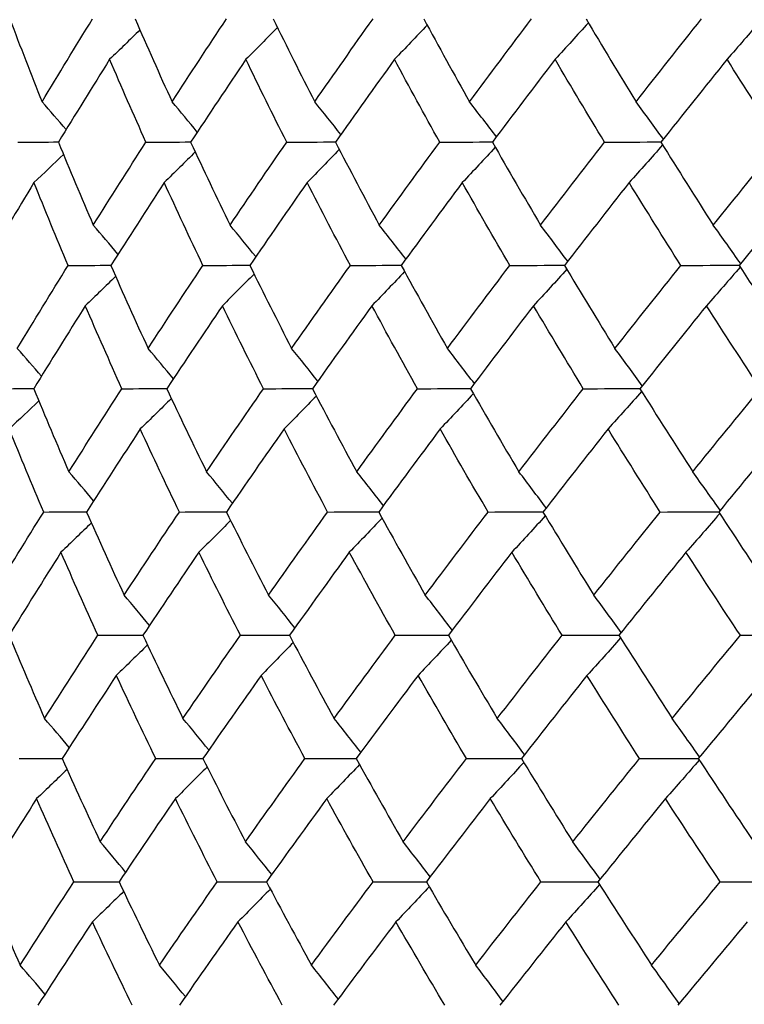
# Model space of a CAD drawing. Units: millimetres. Extents: x 32 to 1156, y 32 to 808.
# Drawn here: x 887 to 891, y 274 to 280 of the extents above; entities that cross this region are included whole.
import ezdxf

# ---------------------------------------------------------------- set-up
doc = ezdxf.new("R2010")
doc.units = ezdxf.units.MM
doc.header["$LTSCALE"] = 4
doc.layers.add('Dimension (ISO)', color=7, linetype='Continuous', lineweight=18, true_color=0x00003f)
doc.layers.add('Visible (ISO)', color=7, linetype='Continuous', lineweight=25, true_color=0x00003f)
doc.styles.add('Samuel Heath (ISO)', font='tahoma.ttf')
doc.dimstyles.new('Samuel Heath (ISO)', dxfattribs={"dimscale": 4, "dimtxt": 3, "dimasz": 2.5, "dimexe": 1, "dimexo": 1.5, "dimgap": 0.762, "dimtad": 0, "dimtih": 1, "dimtoh": 1, "dimrnd": 1e-08, "dimzin": 0, "dimdsep": 46, "dimtxsty": 'Samuel Heath (ISO)', "dimcen": 0.09, "dimdle": 10, "dimclrd": 256, "dimclre": 256, "dimclrt": 256, "dimazin": 0, "dimtfac": 1, "dimtmove": 0, "dimatfit": 3, "dimfxl": 0, "dimtolj": 1, "dimtzin": 0, "dimlwd": 15, "dimlwe": 15, "dimarcsym": 0})

# ---------------------------------------------------------------- blocks, each defined once
blk = doc.blocks.new('*D16')
at = {"layer": 'Defpoints', "color": 0, "transparency": 16777216}
for p in [(779.4713, 507.1082), (1091.5464, 507.1082), (937.3187, 252.6582)]:
    blk.add_point(p, dxfattribs=at)
at = {"layer": 'Dimension (ISO)', "color": 176, "lineweight": 15, "true_color": 0x000080, "transparency": 16777216}
for p, q in [((785.4713, 507.1082), (1095.5464, 507.1082)), ((1091.5464, 497.1082), (1091.5464, 389.1811)), ((1091.5464, 262.6582), (1091.5464, 370.5854)), ((943.3187, 252.6582), (1095.5464, 252.6582))]:
    blk.add_line(p, q, dxfattribs=at)
at = {"layer": 'Dimension (ISO)', "color": 176, "true_color": 0x000080, "transparency": 16777216}
for points in [[(1089.8797, 497.1082), (1093.2131, 497.1082), (1091.5464, 507.1082)], [(1089.8797, 262.6582), (1093.2131, 262.6582), (1091.5464, 252.6582)]]:
    blk.add_solid(points, dxfattribs=at)
at = {"layer": 'Dimension (ISO)', "color": 176, "lineweight": 18, "true_color": 0x000080, "transparency": 16777216, "insert": (1091.5464, 386.1331), "char_height": 12, "attachment_point": 2, "style": 'Samuel Heath (ISO)'}
blk.add_mtext('\\A1;254.45', dxfattribs=at)
blk = doc.blocks.new('*D17')
at = {"layer": 'Defpoints', "color": 0, "transparency": 16777216}
for p in [(793.4713, 393.1082), (937.3187, 252.6582), (1037.3973, 252.6582)]:
    blk.add_point(p, dxfattribs=at)
at = {"layer": 'Dimension (ISO)', "color": 176, "lineweight": 15, "true_color": 0x000080, "transparency": 16777216}
for p, q in [((799.4713, 393.1082), (1041.3973, 393.1082)), ((1037.3973, 383.1082), (1037.3973, 332.177)), ((1037.3973, 262.6582), (1037.3973, 313.5894)), ((943.3187, 252.6582), (1041.3973, 252.6582))]:
    blk.add_line(p, q, dxfattribs=at)
at = {"layer": 'Dimension (ISO)', "color": 176, "true_color": 0x000080, "transparency": 16777216}
for points in [[(1035.7306, 383.1082), (1039.0639, 383.1082), (1037.3973, 393.1082)], [(1035.7306, 262.6582), (1039.0639, 262.6582), (1037.3973, 252.6582)]]:
    blk.add_solid(points, dxfattribs=at)
at = {"layer": 'Dimension (ISO)', "color": 176, "lineweight": 18, "true_color": 0x000080, "transparency": 16777216, "insert": (1037.3973, 329.129), "char_height": 12, "attachment_point": 2, "style": 'Samuel Heath (ISO)'}
blk.add_mtext('\\A1;140.45', dxfattribs=at)

msp = doc.modelspace()

# ---------------------------------------------------------------- linework, layer by layer
at = {"layer": 'Visible (ISO)'}
for points in [[(887.1255, 279.84), (887.1836, 279.6871), (887.2432, 279.5343), (887.3042, 279.3817)], [(887.3042, 279.3817), (887.3959, 279.5344), (887.4889, 279.6871), (887.5831, 279.84)], [(887.8183, 279.84), (887.8849, 279.6871), (887.953, 279.5343), (888.0225, 279.3817)], [(888.0225, 279.3817), (888.1217, 279.5344), (888.2221, 279.6871), (888.3236, 279.84)], [(888.6052, 279.7923), (888.5472, 279.7333), (888.4889, 279.6747), (888.4304, 279.6164)], [(888.5817, 279.84), (888.6567, 279.6871), (888.733, 279.5343), (888.8108, 279.3817)], [(888.8108, 279.3817), (888.9171, 279.5344), (889.0246, 279.6871), (889.1331, 279.84)], [(889.4321, 279.8054), (889.3723, 279.742), (889.3122, 279.679), (889.2519, 279.6164)], [(889.4133, 279.84), (889.4963, 279.6871), (889.5807, 279.5343), (889.6664, 279.3817)], [(889.6664, 279.3817), (889.7795, 279.5344), (889.8937, 279.6871), (890.009, 279.84)], [(890.3232, 279.8183), (890.2622, 279.7505), (890.2009, 279.6832), (890.1392, 279.6164)], [(890.3103, 279.84), (890.4011, 279.6871), (890.4932, 279.5343), (890.5867, 279.3817)], [(890.5867, 279.3817), (890.7062, 279.5344), (890.8268, 279.6871), (890.9483, 279.84)], [(891.2755, 279.8311), (891.2139, 279.759), (891.1519, 279.6874), (891.0896, 279.6164)], [(887.845, 279.7789), (887.7895, 279.7244), (887.7337, 279.6702), (887.6777, 279.6164)], [(887.6777, 279.6164), (887.5821, 279.4636), (887.4878, 279.3108), (887.3947, 279.1582)], [(887.8782, 279.1582), (887.8099, 279.3108), (887.7431, 279.4635), (887.6777, 279.6164)], [(888.4304, 279.6164), (888.3276, 279.4636), (888.2259, 279.3108), (888.1254, 279.1582)], [(888.656, 279.1582), (888.5794, 279.3108), (888.5042, 279.4635), (888.4304, 279.6164)], [(889.2519, 279.6164), (889.142, 279.4636), (889.0333, 279.3108), (888.9257, 279.1582)], [(889.5016, 279.1582), (889.417, 279.3108), (889.3337, 279.4635), (889.2519, 279.6164)], [(890.1392, 279.6164), (890.0227, 279.4636), (889.9073, 279.3108), (889.793, 279.1582)], [(890.4124, 279.1582), (890.32, 279.3108), (890.2289, 279.4635), (890.1392, 279.6164)], [(891.0896, 279.6164), (890.9669, 279.4636), (890.8452, 279.3108), (890.7244, 279.1582)], [(891.3853, 279.1582), (891.2855, 279.3108), (891.1869, 279.4635), (891.0896, 279.6164)], [(887.437, 279.2274), (887.393, 279.2791), (887.3487, 279.3305), (887.3042, 279.3817)], [(888.1621, 279.2139), (888.1159, 279.2701), (888.0693, 279.3261), (888.0225, 279.3817)], [(888.9556, 279.2007), (888.9077, 279.2614), (888.8594, 279.3217), (888.8108, 279.3817)], [(889.8151, 279.1877), (889.7659, 279.2528), (889.7163, 279.3174), (889.6664, 279.3817)], [(890.7377, 279.1749), (890.6877, 279.2443), (890.6374, 279.3132), (890.5867, 279.3817)], [(887.1709, 279.1582), (887.2457, 279.1585), (887.3205, 279.1589), (887.3954, 279.1593)], [(887.3947, 279.1582), (887.4574, 279.0052), (887.5215, 278.8523), (887.5872, 278.6995)], [(887.5872, 278.6995), (887.683, 278.8523), (887.78, 279.0052), (887.8782, 279.1582)], [(887.8782, 279.1582), (887.9609, 279.1586), (888.0435, 279.159), (888.1262, 279.1594)], [(888.1254, 279.1582), (888.1965, 279.0052), (888.2691, 278.8523), (888.3431, 278.6995)], [(888.3431, 278.6995), (888.4462, 278.8523), (888.5505, 279.0052), (888.656, 279.1582)], [(888.656, 279.1582), (888.7462, 279.1586), (888.8364, 279.159), (888.9266, 279.1595)], [(888.9257, 279.1582), (889.005, 279.0052), (889.0858, 278.8523), (889.1679, 278.6995)], [(889.1679, 278.6995), (889.278, 278.8523), (889.3893, 279.0052), (889.5016, 279.1582)], [(889.5016, 279.1582), (889.5991, 279.1586), (889.6965, 279.1591), (889.794, 279.1596)], [(889.793, 279.1582), (889.8803, 279.0052), (889.9689, 278.8523), (890.0589, 278.6995)], [(890.0589, 278.6995), (890.1757, 278.8523), (890.2935, 279.0052), (890.4124, 279.1582)], [(890.4124, 279.1582), (890.5168, 279.1587), (890.6212, 279.1591), (890.7256, 279.1596)], [(890.7338, 279.143), (890.6724, 279.0731), (890.6106, 279.0038), (890.5485, 278.9349)], [(890.7244, 279.1582), (890.8194, 279.0052), (890.9157, 278.8523), (891.0133, 278.6995)], [(891.0133, 278.6995), (891.1363, 278.8523), (891.2604, 279.0052), (891.3853, 279.1582)], [(887.4226, 279.0905), (887.3684, 279.0383), (887.314, 278.9865), (887.2594, 278.9349)], [(888.1506, 279.104), (888.0937, 279.0473), (888.0366, 278.9909), (887.9792, 278.9349)], [(888.9469, 279.1172), (888.8879, 279.0561), (888.8286, 278.9953), (888.769, 278.9349)], [(889.8089, 279.1302), (889.7484, 279.0646), (889.6875, 278.9996), (889.6264, 278.9349)], [(887.2594, 278.9349), (887.1674, 278.782), (887.0765, 278.6291), (886.987, 278.4764)], [(887.4481, 278.4764), (887.3837, 278.6291), (887.3208, 278.782), (887.2594, 278.9349)], [(887.9792, 278.9349), (887.8796, 278.782), (887.7812, 278.6291), (887.6841, 278.4764)], [(888.1932, 278.4764), (888.1204, 278.6291), (888.0491, 278.782), (887.9792, 278.9349)], [(888.769, 278.9349), (888.6623, 278.782), (888.5567, 278.6291), (888.4522, 278.4764)], [(889.0078, 278.4764), (888.9268, 278.6291), (888.8472, 278.782), (888.769, 278.9349)], [(889.6264, 278.9349), (889.5128, 278.782), (889.4003, 278.6291), (889.2889, 278.4764)], [(889.8891, 278.4764), (889.8002, 278.6291), (889.7126, 278.782), (889.6264, 278.9349)], [(890.5485, 278.9349), (890.4284, 278.782), (890.3094, 278.6291), (890.1914, 278.4764)], [(890.8343, 278.4764), (890.7377, 278.6291), (890.6424, 278.782), (890.5485, 278.9349)], [(891.5323, 278.9349), (891.4062, 278.782), (891.281, 278.6291), (891.1568, 278.4764)], [(887.7236, 278.5384), (887.6784, 278.5924), (887.6329, 278.6461), (887.5872, 278.6995)], [(888.4856, 278.5251), (888.4384, 278.5836), (888.3909, 278.6417), (888.3431, 278.6995)], [(889.3149, 278.5121), (889.2663, 278.575), (889.2172, 278.6374), (889.1679, 278.6995)], [(890.209, 278.4992), (890.1594, 278.5664), (890.1093, 278.6332), (890.0589, 278.6995)], [(891.165, 278.4864), (891.1148, 278.558), (891.0643, 278.629), (891.0133, 278.6995)], [(887.1674, 278.0174), (887.2597, 278.1703), (887.3533, 278.3233), (887.4481, 278.4764)], [(887.4481, 278.4764), (887.527, 278.4767), (887.6059, 278.477), (887.6847, 278.4774)], [(887.6841, 278.4764), (887.7513, 278.3233), (887.82, 278.1703), (887.8901, 278.0174)], [(887.8901, 278.0174), (887.99, 278.1703), (888.091, 278.3233), (888.1932, 278.4764)], [(888.1932, 278.4764), (888.2798, 278.4767), (888.3664, 278.4771), (888.453, 278.4775)], [(888.4522, 278.4764), (888.5278, 278.3233), (888.6048, 278.1703), (888.6833, 278.0174)], [(888.6833, 278.0174), (888.7903, 278.1703), (888.8985, 278.3233), (889.0078, 278.4764)], [(889.0078, 278.4764), (889.1018, 278.4768), (889.1958, 278.4772), (889.2898, 278.4776)], [(889.3077, 278.4421), (889.2477, 278.3788), (889.1875, 278.3159), (889.127, 278.2534)], [(889.2889, 278.4764), (889.3726, 278.3233), (889.4577, 278.1703), (889.5442, 278.0174)], [(889.5442, 278.0174), (889.6581, 278.1703), (889.7731, 278.3233), (889.8891, 278.4764)], [(889.8891, 278.4764), (889.9902, 278.4768), (890.0913, 278.4772), (890.1924, 278.4776)], [(890.2042, 278.455), (890.1431, 278.3873), (890.0816, 278.3201), (890.0199, 278.2534)], [(890.1914, 278.4764), (890.283, 278.3233), (890.3759, 278.1703), (890.4701, 278.0174)], [(890.4701, 278.0174), (890.5905, 278.1703), (890.7119, 278.3233), (890.8343, 278.4764)], [(890.8343, 278.4764), (890.9421, 278.4768), (891.05, 278.4773), (891.1579, 278.4777)], [(891.1624, 278.4677), (891.1007, 278.3957), (891.0386, 278.3243), (890.9762, 278.2534)], [(891.1568, 278.4764), (891.2559, 278.3233), (891.3563, 278.1703), (891.458, 278.0174)], [(887.7108, 278.4157), (887.6551, 278.3613), (887.5993, 278.3072), (887.5431, 278.2534)], [(888.4756, 278.429), (888.4175, 278.3701), (888.3592, 278.3116), (888.3006, 278.2534)], [(887.5431, 278.2534), (887.4469, 278.1004), (887.352, 277.9474), (887.2583, 277.7946)], [(887.7455, 277.7946), (887.6766, 277.9474), (887.6091, 278.1004), (887.5431, 278.2534)], [(888.3006, 278.2534), (888.197, 278.1004), (888.0946, 277.9474), (887.9934, 277.7946)], [(888.5281, 277.7946), (888.4508, 277.9474), (888.3749, 278.1004), (888.3006, 278.2534)], [(889.127, 278.2534), (889.0164, 278.1004), (888.907, 277.9474), (888.7986, 277.7946)], [(889.3789, 277.7946), (889.2936, 277.9474), (889.2096, 278.1004), (889.127, 278.2534)], [(890.0199, 278.2534), (889.9026, 278.1004), (889.7864, 277.9474), (889.6712, 277.7946)], [(890.2954, 277.7946), (890.2022, 277.9474), (890.1104, 278.1004), (890.0199, 278.2534)], [(890.9762, 278.2534), (890.8526, 278.1004), (890.73, 277.9474), (890.6084, 277.7946)], [(891.2743, 277.7946), (891.1736, 277.9474), (891.0743, 278.1004), (890.9762, 278.2534)], [(887.3004, 277.8631), (887.2563, 277.9148), (887.212, 277.9662), (887.1674, 278.0174)], [(888.0299, 277.8496), (887.9836, 277.9059), (887.937, 277.9618), (887.8901, 278.0174)], [(888.8283, 277.8364), (888.7803, 277.8971), (888.7319, 277.9574), (888.6833, 278.0174)], [(889.6931, 277.8235), (889.6438, 277.8886), (889.5942, 277.9532), (889.5442, 278.0174)], [(890.6213, 277.8107), (890.5713, 277.8801), (890.5209, 277.949), (890.4701, 278.0174)], [(887.0338, 277.7946), (887.1088, 277.7948), (887.1838, 277.7951), (887.2589, 277.7954)], [(887.2583, 277.7946), (887.3215, 277.6414), (887.3863, 277.4883), (887.4525, 277.3352)], [(887.4525, 277.3352), (887.5489, 277.4883), (887.6466, 277.6414), (887.7455, 277.7946)], [(887.7455, 277.7946), (887.8283, 277.7949), (887.9112, 277.7952), (887.9941, 277.7955)], [(887.9934, 277.7946), (888.0652, 277.6414), (888.1384, 277.4883), (888.2131, 277.3352)], [(888.2131, 277.3352), (888.3169, 277.4883), (888.4219, 277.6414), (888.5281, 277.7946)], [(888.5281, 277.7946), (888.6185, 277.7949), (888.7089, 277.7952), (888.7994, 277.7956)], [(888.7986, 277.7946), (888.8786, 277.6414), (888.9601, 277.4883), (889.0429, 277.3352)], [(889.0429, 277.3352), (889.1538, 277.4883), (889.2658, 277.6414), (889.3789, 277.7946)], [(889.3789, 277.7946), (889.4767, 277.7949), (889.5744, 277.7953), (889.6721, 277.7957)], [(889.6712, 277.7946), (889.7593, 277.6414), (889.8487, 277.4883), (889.9395, 277.3352)], [(889.9395, 277.3352), (890.0571, 277.4883), (890.1757, 277.6414), (890.2954, 277.7946)], [(890.2954, 277.7946), (890.4, 277.7949), (890.5047, 277.7953), (890.6094, 277.7957)], [(890.6177, 277.7797), (890.5562, 277.7099), (890.4943, 277.6407), (890.432, 277.5719)], [(890.6084, 277.7946), (890.7042, 277.6414), (890.8013, 277.4883), (890.8997, 277.3352)], [(890.8997, 277.3352), (891.0236, 277.4883), (891.1485, 277.6414), (891.2743, 277.7946)], [(887.2862, 277.7272), (887.2319, 277.6752), (887.1774, 277.6234), (887.1227, 277.5719)], [(888.0187, 277.7407), (887.9617, 277.6841), (887.9044, 277.6279), (887.8469, 277.5719)], [(888.8199, 277.7539), (888.7607, 277.6929), (888.7013, 277.6322), (888.6416, 277.5719)], [(889.6872, 277.7669), (889.6265, 277.7014), (889.5655, 277.6365), (889.5043, 277.5719)], [(887.3131, 277.1127), (887.2482, 277.2657), (887.1847, 277.4188), (887.1227, 277.5719)], [(887.8469, 277.5719), (887.7467, 277.4188), (887.6476, 277.2657), (887.5499, 277.1127)], [(888.0629, 277.1127), (887.9894, 277.2657), (887.9174, 277.4188), (887.8469, 277.5719)], [(888.6416, 277.5719), (888.5341, 277.4188), (888.4278, 277.2657), (888.3227, 277.1127)], [(888.8825, 277.1127), (888.8008, 277.2657), (888.7205, 277.4188), (888.6416, 277.5719)], [(889.5043, 277.5719), (889.3899, 277.4188), (889.2766, 277.2657), (889.1645, 277.1127)], [(889.7692, 277.1127), (889.6795, 277.2657), (889.5912, 277.4188), (889.5043, 277.5719)], [(890.432, 277.5719), (890.3112, 277.4188), (890.1913, 277.2657), (890.0725, 277.1127)], [(890.7202, 277.1127), (890.6228, 277.2657), (890.5268, 277.4188), (890.432, 277.5719)], [(891.4219, 277.5719), (891.2949, 277.4188), (891.1689, 277.2657), (891.0438, 277.1127)], [(887.5892, 277.1742), (887.5439, 277.2282), (887.4983, 277.2819), (887.4525, 277.3352)], [(888.3558, 277.1609), (888.3085, 277.2193), (888.2609, 277.2775), (888.2131, 277.3352)], [(889.1902, 277.1478), (889.1415, 277.2107), (889.0924, 277.2732), (889.0429, 277.3352)], [(890.0898, 277.135), (890.0401, 277.2022), (889.9899, 277.269), (889.9395, 277.3352)], [(891.0516, 277.1223), (891.0014, 277.1938), (890.9507, 277.2648), (890.8997, 277.3352)], [(887.0306, 276.6531), (887.1235, 276.8062), (887.2177, 276.9595), (887.3131, 277.1127)], [(887.3131, 277.1127), (887.3922, 277.113), (887.4713, 277.1133), (887.5504, 277.1136)], [(887.5499, 277.1127), (887.6177, 276.9595), (887.687, 276.8062), (887.7577, 276.6531)], [(887.7577, 276.6531), (887.8583, 276.8062), (887.96, 276.9595), (888.0629, 277.1127)], [(888.0629, 277.1127), (888.1497, 277.113), (888.2365, 277.1133), (888.3233, 277.1136)], [(888.3227, 277.1127), (888.3989, 276.9595), (888.4766, 276.8062), (888.5557, 276.6531)], [(888.5557, 276.6531), (888.6635, 276.8062), (888.7724, 276.9595), (888.8825, 277.1127)], [(888.8825, 277.1127), (888.9767, 277.1131), (889.0709, 277.1134), (889.1652, 277.1137)], [(889.1832, 277.0788), (889.1232, 277.0156), (889.0628, 276.9528), (889.0022, 276.8904)], [(889.1645, 277.1127), (889.2489, 276.9595), (889.3347, 276.8062), (889.4219, 276.6531)], [(889.4219, 276.6531), (889.5366, 276.8062), (889.6524, 276.9595), (889.7692, 277.1127)], [(889.7692, 277.1127), (889.8706, 277.1131), (889.9719, 277.1134), (890.0733, 277.1138)], [(890.0852, 277.0916), (890.024, 277.0241), (889.9624, 276.957), (889.9005, 276.8904)], [(890.0725, 277.1127), (890.1648, 276.9595), (890.2585, 276.8062), (890.3535, 276.6531)], [(890.3535, 276.6531), (890.4748, 276.8062), (890.597, 276.9595), (890.7202, 277.1127)], [(890.7202, 277.1127), (890.8284, 277.1131), (890.9365, 277.1135), (891.0447, 277.1138)], [(891.0493, 277.1043), (890.9874, 277.0325), (890.9252, 276.9612), (890.8627, 276.8904)], [(891.0438, 277.1127), (891.1437, 276.9595), (891.245, 276.8062), (891.3475, 276.6531)], [(887.5766, 277.0524), (887.5208, 276.9981), (887.4648, 276.9441), (887.4086, 276.8904)], [(888.3461, 277.0657), (888.2879, 277.0069), (888.2294, 276.9485), (888.1707, 276.8904)], [(887.4086, 276.8904), (887.3118, 276.7372), (887.2162, 276.584), (887.1219, 276.4309)], [(887.6127, 276.4309), (887.5432, 276.584), (887.4751, 276.7372), (887.4086, 276.8904)], [(888.1707, 276.8904), (888.0664, 276.7372), (887.9634, 276.584), (887.8615, 276.4309)], [(888.4001, 276.4309), (888.3222, 276.584), (888.2457, 276.7372), (888.1707, 276.8904)], [(889.0022, 276.8904), (888.8909, 276.7372), (888.7807, 276.584), (888.6716, 276.4309)], [(889.2563, 276.4309), (889.1702, 276.584), (889.0855, 276.7372), (889.0022, 276.8904)], [(889.9005, 276.8904), (889.7825, 276.7372), (889.6655, 276.584), (889.5495, 276.4309)], [(890.1784, 276.4309), (890.0844, 276.584), (889.9918, 276.7372), (889.9005, 276.8904)], [(890.8627, 276.8904), (890.7383, 276.7372), (890.6148, 276.584), (890.4924, 276.4309)], [(891.1633, 276.4309), (891.0618, 276.584), (890.9616, 276.7372), (890.8627, 276.8904)], [(887.8978, 276.4853), (887.8514, 276.5416), (887.8047, 276.5975), (887.7577, 276.6531)], [(888.701, 276.4722), (888.6529, 276.5329), (888.6045, 276.5932), (888.5557, 276.6531)], [(889.571, 276.4593), (889.5217, 276.5243), (889.472, 276.5889), (889.4219, 276.6531)], [(890.5049, 276.4465), (890.4548, 276.5159), (890.4044, 276.5847), (890.3535, 276.6531)], [(887.1219, 276.4309), (887.1857, 276.2775), (887.251, 276.1242), (887.3178, 275.971)], [(887.3178, 275.971), (887.4149, 276.1242), (887.5132, 276.2775), (887.6127, 276.4309)], [(887.6127, 276.4309), (887.6958, 276.4312), (887.7789, 276.4314), (887.862, 276.4317)], [(887.8615, 276.4309), (887.9339, 276.2775), (888.0077, 276.1242), (888.083, 275.971)], [(888.083, 275.971), (888.1876, 276.1242), (888.2933, 276.2775), (888.4001, 276.4309)], [(888.4001, 276.4309), (888.4908, 276.4312), (888.5815, 276.4315), (888.6722, 276.4317)], [(888.6716, 276.4309), (888.7523, 276.2775), (888.8344, 276.1242), (888.918, 275.971)], [(888.918, 275.971), (889.0297, 276.1242), (889.1424, 276.2775), (889.2563, 276.4309)], [(889.2563, 276.4309), (889.3542, 276.4312), (889.4522, 276.4315), (889.5502, 276.4318)], [(889.5495, 276.4309), (889.6383, 276.2775), (889.7285, 276.1242), (889.82, 275.971)], [(889.82, 275.971), (889.9384, 276.1242), (890.0579, 276.2775), (890.1784, 276.4309)], [(890.1784, 276.4309), (890.2833, 276.4312), (890.3882, 276.4315), (890.4932, 276.4318)], [(890.5016, 276.4163), (890.44, 276.3467), (890.3779, 276.2776), (890.3156, 276.209)], [(890.4924, 276.4309), (890.589, 276.2775), (890.6869, 276.1242), (890.7861, 275.971)], [(890.7861, 275.971), (890.9109, 276.1242), (891.0366, 276.2775), (891.1633, 276.4309)], [(891.1633, 276.4309), (891.2749, 276.4312), (891.3865, 276.4316), (891.4981, 276.4319)], [(887.8868, 276.3775), (887.8297, 276.321), (887.7723, 276.2648), (887.7146, 276.209)], [(888.6928, 276.3906), (888.6336, 276.3297), (888.574, 276.2691), (888.5142, 276.209)], [(889.5654, 276.4035), (889.5046, 276.3382), (889.4435, 276.2734), (889.3821, 276.209)], [(887.7146, 276.209), (887.6137, 276.0556), (887.5141, 275.9023), (887.4156, 275.7491)], [(887.9325, 275.7491), (887.8584, 275.9023), (887.7858, 276.0556), (887.7146, 276.209)], [(888.5142, 276.209), (888.406, 276.0556), (888.299, 275.9023), (888.1931, 275.7491)], [(888.7571, 275.7491), (888.6747, 275.9023), (888.5937, 276.0556), (888.5142, 276.209)], [(889.3821, 276.209), (889.267, 276.0556), (889.153, 275.9023), (889.04, 275.7491)], [(889.6493, 275.7491), (889.5588, 275.9023), (889.4698, 276.0556), (889.3821, 276.209)], [(890.3156, 276.209), (890.1939, 276.0556), (890.0732, 275.9023), (889.9536, 275.7491)], [(890.6062, 275.7491), (890.5079, 275.9023), (890.4111, 276.0556), (890.3156, 276.209)], [(891.3115, 276.209), (891.1837, 276.0556), (891.0567, 275.9023), (890.9308, 275.7491)], [(887.4548, 275.8099), (887.4094, 275.8639), (887.3637, 275.9176), (887.3178, 275.971)], [(888.226, 275.7966), (888.1786, 275.8551), (888.131, 275.9132), (888.083, 275.971)], [(889.0655, 275.7836), (889.0167, 275.8465), (888.9675, 275.9089), (888.918, 275.971)], [(889.9705, 275.7708), (889.9207, 275.838), (889.8706, 275.9047), (889.82, 275.971)], [(890.9382, 275.7581), (890.8879, 275.8296), (890.8372, 275.9005), (890.7861, 275.971)], [(887.1781, 275.7491), (887.2574, 275.7493), (887.3367, 275.7495), (887.416, 275.7497)], [(887.4156, 275.7491), (887.484, 275.5956), (887.5539, 275.4422), (887.6254, 275.2889)], [(887.6254, 275.2889), (887.7265, 275.4422), (887.8289, 275.5956), (887.9325, 275.7491)], [(887.9325, 275.7491), (888.0195, 275.7493), (888.1066, 275.7496), (888.1936, 275.7498)], [(888.1931, 275.7491), (888.27, 275.5956), (888.3484, 275.4422), (888.4282, 275.2889)], [(888.4282, 275.2889), (888.5367, 275.4422), (888.6463, 275.5956), (888.7571, 275.7491)], [(888.7571, 275.7491), (888.8516, 275.7493), (888.9461, 275.7496), (889.0406, 275.7498)], [(889.0587, 275.7154), (888.9986, 275.6524), (888.9381, 275.5897), (888.8774, 275.5275)], [(889.04, 275.7491), (889.1252, 275.5956), (889.2117, 275.4422), (889.2997, 275.2889)], [(889.2997, 275.2889), (889.4151, 275.4422), (889.5317, 275.5956), (889.6493, 275.7491)], [(889.6493, 275.7491), (889.7509, 275.7494), (889.8526, 275.7496), (889.9542, 275.7499)], [(889.9663, 275.7282), (889.9049, 275.6608), (889.8432, 275.5939), (889.7812, 275.5275)], [(889.9536, 275.7491), (890.0467, 275.5956), (890.1411, 275.4422), (890.237, 275.2889)], [(890.237, 275.2889), (890.359, 275.4422), (890.4821, 275.5956), (890.6062, 275.7491)], [(890.6062, 275.7491), (890.7146, 275.7494), (890.823, 275.7497), (890.9315, 275.7499)], [(890.9362, 275.7409), (890.8742, 275.6692), (890.8119, 275.5981), (890.7492, 275.5275)], [(890.9308, 275.7491), (891.0315, 275.5956), (891.1336, 275.4422), (891.237, 275.2889)], [(887.4424, 275.6891), (887.3865, 275.6349), (887.3304, 275.581), (887.2741, 275.5275)], [(888.2166, 275.7024), (888.1582, 275.6437), (888.0996, 275.5854), (888.0408, 275.5275)], [(887.2741, 275.5275), (887.1766, 275.374), (887.0804, 275.2206), (886.9855, 275.0673)], [(887.48, 275.0673), (887.4098, 275.2206), (887.3412, 275.374), (887.2741, 275.5275)], [(888.0408, 275.5275), (887.9358, 275.374), (887.8321, 275.2206), (887.7296, 275.0673)], [(888.2722, 275.0673), (888.1936, 275.2206), (888.1164, 275.374), (888.0408, 275.5275)], [(888.8774, 275.5275), (888.7653, 275.374), (888.6544, 275.2206), (888.5446, 275.0673)], [(889.1336, 275.0673), (889.0468, 275.2206), (888.9614, 275.374), (888.8774, 275.5275)], [(889.7812, 275.5275), (889.6623, 275.374), (889.5445, 275.2206), (889.4278, 275.0673)], [(890.0613, 275.0673), (889.9666, 275.2206), (889.8732, 275.374), (889.7812, 275.5275)], [(890.7492, 275.5275), (890.6239, 275.374), (890.4997, 275.2206), (890.3764, 275.0673)], [(891.0524, 275.0673), (890.95, 275.2206), (890.8489, 275.374), (890.7492, 275.5275)], [(887.7656, 275.1211), (887.7191, 275.1773), (887.6724, 275.2333), (887.6254, 275.2889)], [(888.5737, 275.108), (888.5255, 275.1687), (888.477, 275.2289), (888.4282, 275.2889)], [(889.449, 275.0951), (889.3996, 275.1601), (889.3498, 275.2247), (889.2997, 275.2889)], [(890.3886, 275.0824), (890.3384, 275.1517), (890.2879, 275.2205), (890.237, 275.2889)], [(886.9855, 275.0673), (887.0499, 274.9137), (887.1157, 274.7602), (887.1832, 274.6067)], [(887.1832, 274.6067), (887.2809, 274.7602), (887.3798, 274.9137), (887.48, 275.0673)], [(887.48, 275.0673), (887.5633, 275.0675), (887.6466, 275.0677), (887.7299, 275.0678)], [(887.7296, 275.0673), (887.8026, 274.9137), (887.877, 274.7602), (887.953, 274.6067)], [(887.953, 274.6067), (888.0582, 274.7602), (888.1647, 274.9137), (888.2722, 275.0673)], [(888.2722, 275.0673), (888.3632, 275.0675), (888.4541, 275.0677), (888.545, 275.0679)], [(888.5446, 275.0673), (888.6259, 274.9137), (888.7088, 274.7602), (888.7931, 274.6067)], [(888.7931, 274.6067), (888.9055, 274.7602), (889.019, 274.9137), (889.1336, 275.0673)], [(889.1336, 275.0673), (889.2318, 275.0675), (889.3301, 275.0677), (889.4283, 275.0679)], [(889.4278, 275.0673), (889.5173, 274.9137), (889.6082, 274.7602), (889.7006, 274.6067)], [(889.7006, 274.6067), (889.8198, 274.7602), (889.94, 274.9137), (890.0613, 275.0673)], [(890.0613, 275.0673), (890.1665, 275.0675), (890.2717, 275.0677), (890.3769, 275.068)], [(890.3764, 275.0673), (890.4738, 274.9137), (890.5725, 274.7602), (890.6726, 274.6067)], [(890.6726, 274.6067), (890.7982, 274.7602), (890.9248, 274.9137), (891.0524, 275.0673)], [(891.0524, 275.0673), (891.1642, 275.0675), (891.2761, 275.0678), (891.3879, 275.068)], [(887.7549, 275.0142), (887.6976, 274.9578), (887.6401, 274.9017), (887.5824, 274.846)], [(888.5658, 275.0273), (888.5064, 274.9665), (888.4467, 274.906), (888.3868, 274.846)], [(889.4436, 275.0402), (889.3827, 274.975), (889.3215, 274.9103), (889.26, 274.846)], [(890.3855, 275.0529), (890.3237, 274.9834), (890.2616, 274.9144), (890.1991, 274.846)], [(887.5824, 274.846), (887.4808, 274.6924), (887.3805, 274.5389), (887.2814, 274.3855)], [(887.8021, 274.3855), (887.7274, 274.5389), (887.6541, 274.6924), (887.5824, 274.846)], [(888.3868, 274.846), (888.2779, 274.6924), (888.1702, 274.5389), (888.0636, 274.3855)], [(888.6318, 274.3855), (888.5487, 274.5389), (888.467, 274.6924), (888.3868, 274.846)], [(889.26, 274.846), (889.1441, 274.6924), (889.0293, 274.5389), (888.9156, 274.3855)], [(889.5294, 274.3855), (889.4382, 274.5389), (889.3484, 274.6924), (889.26, 274.846)], [(890.1991, 274.846), (890.0766, 274.6924), (889.9551, 274.5389), (889.8347, 274.3855)], [(890.4921, 274.3855), (890.3931, 274.5389), (890.2954, 274.6924), (890.1991, 274.846)], [(891.2011, 274.846), (891.0724, 274.6924), (890.9446, 274.5389), (890.8178, 274.3855)], [(887.3203, 274.4457), (887.2749, 274.4996), (887.2292, 274.5533), (887.1832, 274.6067)], [(888.0962, 274.4324), (888.0488, 274.4909), (888.0011, 274.549), (887.953, 274.6067)], [(888.9408, 274.4194), (888.8919, 274.4823), (888.8426, 274.5447), (888.7931, 274.6067)], [(889.8513, 274.4067), (889.8014, 274.4738), (889.7512, 274.5405), (889.7006, 274.6067)], [(890.8248, 274.394), (890.7744, 274.4654), (890.7237, 274.5363), (890.6726, 274.6067)]]:
    msp.add_open_spline(points, degree=3, dxfattribs=at)

# ---------------------------------------------------------------- dimensions: what is measured, and where the dimension line sits
at = {"layer": 'Dimension (ISO)', "color": 176, "lineweight": 18, "true_color": 0x000080}
for base, p1, p2, picture, middle in [((1091.5464, 507.1082), (937.3187, 252.6582), (779.4713, 507.1082), '*D16', (1091.5464, 379.8832)), ((1037.3973, 252.6582), (793.4713, 393.1082), (937.3187, 252.6582), '*D17', (1037.3973, 322.8832))]:
    dim = msp.add_linear_dim(base=base, p1=p1, p2=p2, angle=90, dimstyle='Samuel Heath (ISO)', override={"dimgap": 0.762, "dimdec": 2, "dimtol": 0, "dimlim": 0, "dimtp": 0, "dimtm": 0, "dimtdec": 2, "dimtofl": 0, "dimatfit": 1}, dxfattribs=at)
    dim.commit()
    dim.dimension.update_dxf_attribs({"geometry": picture, "text_midpoint": middle, "dimtype": 160})

doc.saveas('drawing.dxf')
